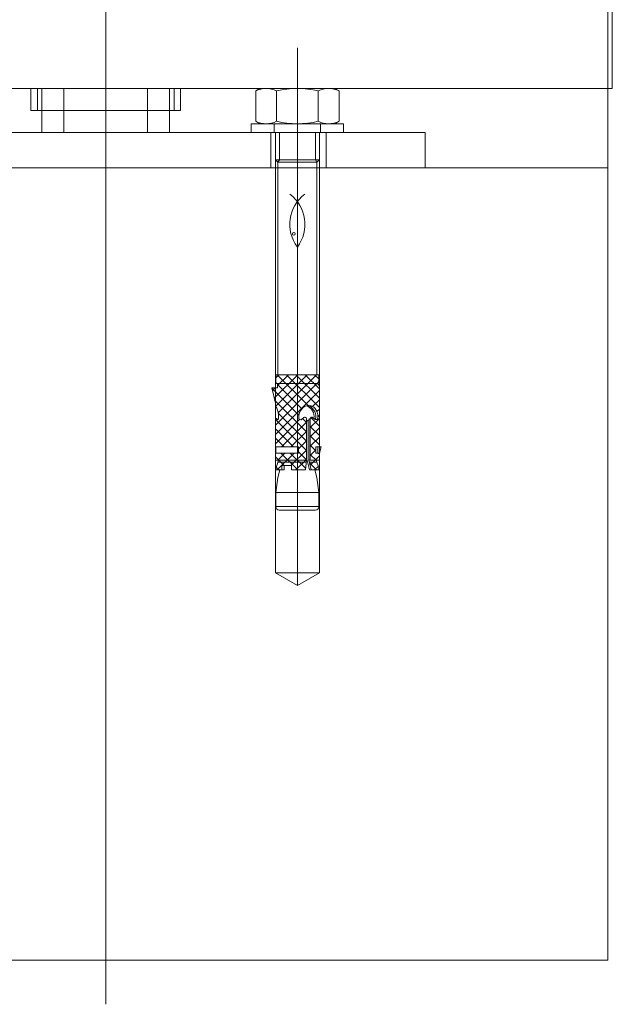
# Model space of a CAD drawing. Units: millimetres. Extents: x -567 to 436, y -209 to 187.
# Drawn here: x -47 to -33, y -196 to -173 of the extents above; entities that cross this region are included whole.
import ezdxf
from ezdxf.lldxf.tags import DXFTag

# ---------------------------------------------------------------- set-up
doc = ezdxf.new("R2010")
doc.units = ezdxf.units.MM
doc.header["$MEASUREMENT"] = 0
doc.layers.add('Warstwa 1', color=7, linetype='Continuous')
tags = doc.linetypes.add('New Line795', pattern=[3.8, 2.2, -0.7, 0.2, -0.7]).pattern_tags.tags
tags[10:11] = [DXFTag(74, 4), DXFTag(75, 0), DXFTag(340, '0'), DXFTag(46, 1.0), DXFTag(50, 0.0), DXFTag(44, 0.0), DXFTag(45, 0.0)]
tags[8:9] = [DXFTag(74, 4), DXFTag(75, 0), DXFTag(340, '0'), DXFTag(46, 1.0), DXFTag(50, 0.0), DXFTag(44, 0.0), DXFTag(45, 0.0)]
tags[6:7] = [DXFTag(74, 4), DXFTag(75, 0), DXFTag(340, '0'), DXFTag(46, 1.0), DXFTag(50, 0.0), DXFTag(44, 0.0), DXFTag(45, 0.0)]
tags[4:5] = [DXFTag(74, 4), DXFTag(75, 0), DXFTag(340, '0'), DXFTag(46, 1.0), DXFTag(50, 0.0), DXFTag(44, 0.0), DXFTag(45, 0.0)]
tags = doc.linetypes.add('New Line820', pattern=[2, 1, -1]).pattern_tags.tags
tags[6:7] = [DXFTag(74, 4), DXFTag(75, 0), DXFTag(340, '0'), DXFTag(46, 1.0), DXFTag(50, 0.0), DXFTag(44, 0.0), DXFTag(45, 0.0)]
tags[4:5] = [DXFTag(74, 4), DXFTag(75, 0), DXFTag(340, '0'), DXFTag(46, 1.0), DXFTag(50, 0.0), DXFTag(44, 0.0), DXFTag(45, 0.0)]
tags = doc.linetypes.add('New Line821', pattern=[2, 1, -1]).pattern_tags.tags
tags[6:7] = [DXFTag(74, 4), DXFTag(75, 0), DXFTag(340, '0'), DXFTag(46, 1.0), DXFTag(50, 0.0), DXFTag(44, 0.0), DXFTag(45, 0.0)]
tags[4:5] = [DXFTag(74, 4), DXFTag(75, 0), DXFTag(340, '0'), DXFTag(46, 1.0), DXFTag(50, 0.0), DXFTag(44, 0.0), DXFTag(45, 0.0)]
tags = doc.linetypes.add('New Line823', pattern=[3.8, 2.2, -0.7, 0.2, -0.7]).pattern_tags.tags
tags[10:11] = [DXFTag(74, 4), DXFTag(75, 0), DXFTag(340, '0'), DXFTag(46, 1.0), DXFTag(50, 0.0), DXFTag(44, 0.0), DXFTag(45, 0.0)]
tags[8:9] = [DXFTag(74, 4), DXFTag(75, 0), DXFTag(340, '0'), DXFTag(46, 1.0), DXFTag(50, 0.0), DXFTag(44, 0.0), DXFTag(45, 0.0)]
tags[6:7] = [DXFTag(74, 4), DXFTag(75, 0), DXFTag(340, '0'), DXFTag(46, 1.0), DXFTag(50, 0.0), DXFTag(44, 0.0), DXFTag(45, 0.0)]
tags[4:5] = [DXFTag(74, 4), DXFTag(75, 0), DXFTag(340, '0'), DXFTag(46, 1.0), DXFTag(50, 0.0), DXFTag(44, 0.0), DXFTag(45, 0.0)]
tags = doc.linetypes.add('New Line824', pattern=[3.8, 2.2, -0.7, 0.2, -0.7]).pattern_tags.tags
tags[10:11] = [DXFTag(74, 4), DXFTag(75, 0), DXFTag(340, '0'), DXFTag(46, 1.0), DXFTag(50, 0.0), DXFTag(44, 0.0), DXFTag(45, 0.0)]
tags[8:9] = [DXFTag(74, 4), DXFTag(75, 0), DXFTag(340, '0'), DXFTag(46, 1.0), DXFTag(50, 0.0), DXFTag(44, 0.0), DXFTag(45, 0.0)]
tags[6:7] = [DXFTag(74, 4), DXFTag(75, 0), DXFTag(340, '0'), DXFTag(46, 1.0), DXFTag(50, 0.0), DXFTag(44, 0.0), DXFTag(45, 0.0)]
tags[4:5] = [DXFTag(74, 4), DXFTag(75, 0), DXFTag(340, '0'), DXFTag(46, 1.0), DXFTag(50, 0.0), DXFTag(44, 0.0), DXFTag(45, 0.0)]
tags = doc.linetypes.add('New Line826', pattern=[2, 1, -1]).pattern_tags.tags
tags[6:7] = [DXFTag(74, 4), DXFTag(75, 0), DXFTag(340, '0'), DXFTag(46, 1.0), DXFTag(50, 0.0), DXFTag(44, 0.0), DXFTag(45, 0.0)]
tags[4:5] = [DXFTag(74, 4), DXFTag(75, 0), DXFTag(340, '0'), DXFTag(46, 1.0), DXFTag(50, 0.0), DXFTag(44, 0.0), DXFTag(45, 0.0)]
tags = doc.linetypes.add('New Line828', pattern=[2, 1, -1]).pattern_tags.tags
tags[6:7] = [DXFTag(74, 4), DXFTag(75, 0), DXFTag(340, '0'), DXFTag(46, 1.0), DXFTag(50, 0.0), DXFTag(44, 0.0), DXFTag(45, 0.0)]
tags[4:5] = [DXFTag(74, 4), DXFTag(75, 0), DXFTag(340, '0'), DXFTag(46, 1.0), DXFTag(50, 0.0), DXFTag(44, 0.0), DXFTag(45, 0.0)]
tags = doc.linetypes.add('New Line832', pattern=[2, 1, -1]).pattern_tags.tags
tags[6:7] = [DXFTag(74, 4), DXFTag(75, 0), DXFTag(340, '0'), DXFTag(46, 1.0), DXFTag(50, 0.0), DXFTag(44, 0.0), DXFTag(45, 0.0)]
tags[4:5] = [DXFTag(74, 4), DXFTag(75, 0), DXFTag(340, '0'), DXFTag(46, 1.0), DXFTag(50, 0.0), DXFTag(44, 0.0), DXFTag(45, 0.0)]

msp = doc.modelspace()

# ---------------------------------------------------------------- linework, layer by layer
at = {"layer": 'Warstwa 1', "linetype": 'New Line832', "lineweight": 9}
msp.add_open_spline([(-33.327, -62.399), (-33.327, -62.399), (-33.327, -194.521), (-33.327, -194.521)], degree=3, dxfattribs=at)
at = {"layer": 'Warstwa 1', "linetype": 'New Line795', "lineweight": 9}
msp.add_open_spline([(-45.061, -195.55), (-45.061, -195.55), (-45.061, -64.304), (-45.061, -64.304)], degree=3, dxfattribs=at)
at = {"layer": 'Warstwa 1', "linetype": 'New Line824', "lineweight": 9}
msp.add_open_spline([(-45.061, -175.992), (-45.061, -175.992), (-45.061, -136.566), (-45.061, -136.566)], degree=3, dxfattribs=at)
at = {"layer": 'Warstwa 1', "lineweight": 9}
for points in [[(-33.223, -169.095), (-33.223, -169.095), (-33.223, -174.139), (-33.223, -174.139)], [(-33.223, -174.139), (-33.223, -174.139), (-262.777, -174.139), (-262.777, -174.139)], [(-46.811, -174.654), (-46.811, -174.654), (-46.811, -174.139), (-46.811, -174.139)], [(-46.554, -175.168), (-46.554, -175.168), (-46.554, -174.139), (-46.554, -174.139)], [(-46.04, -174.139), (-46.04, -174.139), (-46.04, -175.168), (-46.04, -175.168)], [(-44.084, -175.168), (-44.084, -175.168), (-44.084, -174.139), (-44.084, -174.139)], [(-43.569, -174.139), (-43.569, -174.139), (-43.569, -175.168), (-43.569, -175.168)], [(-43.312, -174.654), (-43.312, -174.654), (-43.312, -174.139), (-43.312, -174.139)], [(-41.07, -174.195), (-41.224, -174.12), (-41.403, -174.12), (-41.556, -174.195)], [(-41.556, -174.195), (-41.556, -174.195), (-41.459, -174.139), (-41.459, -174.139)], [(-41.556, -174.195), (-41.556, -174.195), (-41.556, -174.906), (-41.556, -174.906)], [(-41.459, -174.139), (-41.459, -174.139), (-39.709, -174.139), (-39.709, -174.139)], [(-40.097, -174.195), (-40.417, -174.12), (-40.75, -174.12), (-41.07, -174.195)], [(-41.07, -174.195), (-41.07, -174.195), (-41.07, -174.906), (-41.07, -174.906)], [(-39.611, -174.195), (-39.764, -174.12), (-39.944, -174.12), (-40.097, -174.195)], [(-40.097, -174.195), (-40.097, -174.195), (-40.097, -174.906), (-40.097, -174.906)], [(-39.709, -174.139), (-39.709, -174.139), (-39.611, -174.195), (-39.611, -174.195)], [(-39.611, -174.906), (-39.611, -174.906), (-39.611, -174.195), (-39.611, -174.195)], [(-46.811, -174.654), (-46.811, -174.654), (-43.312, -174.654), (-43.312, -174.654)], [(-41.556, -174.906), (-41.556, -174.906), (-41.459, -174.962), (-41.459, -174.962)], [(-41.556, -174.906), (-41.403, -174.981), (-41.224, -174.981), (-41.07, -174.906)], [(-41.07, -174.906), (-40.75, -174.981), (-40.417, -174.981), (-40.097, -174.906)], [(-40.097, -174.906), (-39.944, -174.981), (-39.764, -174.981), (-39.611, -174.906)], [(-39.709, -174.962), (-39.709, -174.962), (-39.611, -174.906), (-39.611, -174.906)], [(-52.525, -175.168), (-52.525, -175.168), (-37.598, -175.168), (-37.598, -175.168)], [(-41.665, -174.962), (-41.665, -174.962), (-41.665, -175.168), (-41.665, -175.168)], [(-41.459, -174.962), (-41.459, -174.962), (-41.665, -174.962), (-41.665, -174.962)], [(-41.665, -175.168), (-41.665, -175.168), (-39.503, -175.168), (-39.503, -175.168)], [(-41.459, -174.962), (-41.459, -174.962), (-39.709, -174.962), (-39.709, -174.962)], [(-41.124, -174.962), (-41.124, -174.962), (-41.124, -175.168), (-41.124, -175.168)], [(-41.098, -175.168), (-41.098, -175.168), (-41.098, -175.807), (-41.098, -175.807)], [(-41.098, -175.168), (-41.098, -175.168), (-41.098, -185.462), (-41.098, -185.462)], [(-41.004, -175.807), (-41.004, -175.807), (-41.004, -175.168), (-41.004, -175.168)], [(-40.164, -175.807), (-40.164, -175.807), (-40.164, -175.168), (-40.164, -175.168)], [(-40.069, -175.807), (-40.069, -175.807), (-40.069, -175.168), (-40.069, -175.168)], [(-40.069, -185.462), (-40.069, -185.462), (-40.069, -175.168), (-40.069, -175.168)], [(-40.043, -175.168), (-40.043, -175.168), (-40.043, -174.962), (-40.043, -174.962)], [(-39.503, -174.962), (-39.503, -174.962), (-39.709, -174.962), (-39.709, -174.962)], [(-39.503, -175.168), (-39.503, -175.168), (-39.503, -174.962), (-39.503, -174.962)], [(-37.598, -175.168), (-37.598, -175.168), (-37.598, -175.992), (-37.598, -175.992)], [(-41.098, -175.807), (-41.098, -175.807), (-40.069, -175.807), (-40.069, -175.807)], [(-41.098, -175.807), (-41.098, -175.807), (-41.042, -175.863), (-41.042, -175.863)], [(-41.042, -175.863), (-41.042, -175.863), (-41.004, -175.807), (-41.004, -175.807)], [(-41.042, -175.863), (-41.042, -175.863), (-41.042, -180.83), (-41.042, -180.83)], [(-40.126, -175.863), (-40.126, -175.863), (-41.042, -175.863), (-41.042, -175.863)], [(-40.164, -175.807), (-40.164, -175.807), (-40.126, -175.863), (-40.126, -175.863)], [(-40.126, -175.863), (-40.126, -175.863), (-40.069, -175.807), (-40.069, -175.807)], [(-40.126, -180.83), (-40.126, -180.83), (-40.126, -175.863), (-40.126, -175.863)], [(-262.674, -175.992), (-262.674, -175.992), (-33.327, -175.992), (-33.327, -175.992)], [(-37.598, -175.992), (-37.598, -175.992), (-52.525, -175.992), (-52.525, -175.992)], [(-40.409, -176.61), (-40.796, -176.903), (-40.875, -177.455), (-40.584, -177.845)], [(-40.584, -177.845), (-40.293, -177.455), (-40.371, -176.903), (-40.759, -176.61)], [(-40.574, -180.83), (-40.574, -180.83), (-41.125, -181.381), (-41.125, -181.381)], [(-40.356, -180.83), (-40.356, -180.83), (-41.098, -181.573), (-41.098, -181.573)], [(-41.011, -180.83), (-41.011, -180.83), (-41.085, -180.905), (-41.085, -180.905)], [(-41.085, -181.015), (-41.085, -181.015), (-41.085, -180.851), (-41.085, -180.851)], [(-41.085, -180.851), (-41.085, -180.851), (-41.085, -181.015), (-41.085, -181.015)], [(-41.065, -180.83), (-41.065, -180.83), (-40.103, -180.83), (-40.103, -180.83)], [(-40.103, -180.83), (-40.103, -180.83), (-41.065, -180.83), (-41.065, -180.83)], [(-40.106, -180.83), (-40.106, -180.83), (-41.061, -180.83), (-41.061, -180.83)], [(-41.056, -180.83), (-41.056, -180.83), (-40.334, -181.552), (-40.334, -181.552)], [(-40.793, -180.83), (-40.793, -180.83), (-41.047, -181.084), (-41.047, -181.084)], [(-41.042, -180.83), (-41.042, -180.83), (-40.126, -180.83), (-40.126, -180.83)], [(-40.137, -180.83), (-40.137, -180.83), (-41.031, -181.723), (-41.031, -181.723)], [(-40.837, -180.83), (-40.837, -180.83), (-40.069, -181.598), (-40.069, -181.598)], [(-40.619, -180.83), (-40.619, -180.83), (-40.069, -181.38), (-40.069, -181.38)], [(-40.401, -180.83), (-40.401, -180.83), (-40.069, -181.162), (-40.069, -181.162)], [(-40.182, -180.83), (-40.182, -180.83), (-40.082, -180.93), (-40.082, -180.93)], [(-40.082, -180.851), (-40.082, -180.839), (-40.091, -180.83), (-40.103, -180.83)], [(-40.082, -180.851), (-40.082, -180.851), (-40.082, -181.015), (-40.082, -181.015)], [(-40.082, -181.015), (-40.082, -181.015), (-40.082, -180.851), (-40.082, -180.851)], [(-41.047, -181.141), (-41.047, -181.141), (-41.181, -181.141), (-41.181, -181.141)], [(-41.181, -181.141), (-41.181, -181.141), (-41.098, -181.498), (-41.098, -181.498)], [(-41.047, -181.141), (-41.047, -181.141), (-41.181, -181.141), (-41.181, -181.141)], [(-41.181, -181.141), (-41.181, -181.141), (-41.098, -181.498), (-41.098, -181.498)], [(-41.181, -181.142), (-41.181, -181.142), (-40.55, -181.773), (-40.55, -181.773)], [(-41.103, -181.141), (-41.103, -181.141), (-41.166, -181.204), (-41.166, -181.204)], [(-40.127, -181.038), (-40.127, -181.038), (-41.098, -182.009), (-41.098, -182.009)], [(-41.098, -181.573), (-41.098, -181.573), (-41.098, -181.141), (-41.098, -181.141)], [(-41.085, -181.019), (-41.085, -181.019), (-41.069, -181.035), (-41.069, -181.035)], [(-40.103, -181.036), (-40.103, -181.036), (-41.065, -181.036), (-41.065, -181.036)], [(-41.065, -181.036), (-41.065, -181.036), (-41.021, -181.036), (-41.021, -181.036)], [(-41.021, -181.036), (-41.03, -181.036), (-41.039, -181.037), (-41.047, -181.04)], [(-41.021, -181.036), (-41.03, -181.036), (-41.039, -181.037), (-41.047, -181.04)], [(-41.047, -181.141), (-41.047, -181.141), (-41.047, -181.04), (-41.047, -181.04)], [(-41.047, -181.04), (-41.047, -181.04), (-41.047, -181.141), (-41.047, -181.141)], [(-41.047, -181.057), (-41.047, -181.057), (-40.478, -181.626), (-40.478, -181.626)], [(-41.021, -181.036), (-41.021, -181.036), (-40.146, -181.036), (-40.146, -181.036)], [(-40.092, -181.058), (-40.106, -181.044), (-40.126, -181.036), (-40.146, -181.036)], [(-40.146, -181.036), (-40.146, -181.036), (-40.103, -181.036), (-40.103, -181.036)], [(-40.082, -180.993), (-40.082, -180.993), (-40.125, -181.036), (-40.125, -181.036)], [(-40.103, -181.036), (-40.091, -181.036), (-40.082, -181.027), (-40.082, -181.015)], [(-40.103, -181.036), (-40.091, -181.036), (-40.082, -181.027), (-40.082, -181.015)], [(-40.069, -181.113), (-40.069, -181.092), (-40.077, -181.073), (-40.092, -181.058)], [(-40.069, -181.113), (-40.069, -181.113), (-40.069, -182.518), (-40.069, -182.518)], [(-40.069, -182.518), (-40.069, -182.518), (-40.069, -181.113), (-40.069, -181.113)], [(-40.069, -181.198), (-40.069, -181.198), (-41.098, -182.228), (-41.098, -182.228)], [(-41.115, -181.426), (-41.115, -181.426), (-40.372, -182.169), (-40.372, -182.169)], [(-41.098, -181.498), (-41.098, -181.498), (-41.098, -181.573), (-41.098, -181.573)], [(-41.047, -181.658), (-41.056, -181.626), (-41.074, -181.596), (-41.098, -181.573)], [(-41.047, -181.658), (-41.056, -181.626), (-41.074, -181.596), (-41.098, -181.573)], [(-40.373, -181.556), (-40.487, -181.599), (-40.561, -181.712), (-40.553, -181.835)], [(-40.373, -181.556), (-40.435, -181.579), (-40.486, -181.624), (-40.518, -181.682)], [(-40.263, -181.562), (-40.298, -181.551), (-40.336, -181.549), (-40.373, -181.556)], [(-40.196, -181.852), (-40.175, -181.723), (-40.25, -181.599), (-40.373, -181.556)], [(-40.154, -181.828), (-40.143, -181.702), (-40.224, -181.586), (-40.347, -181.553)], [(-40.203, -181.593), (-40.221, -181.58), (-40.241, -181.569), (-40.263, -181.562)], [(-40.069, -181.417), (-40.069, -181.417), (-40.229, -181.577), (-40.229, -181.577)], [(-40.113, -181.742), (-40.121, -181.682), (-40.154, -181.628), (-40.203, -181.593)], [(-41.066, -181.866), (-41.067, -181.86), (-41.071, -181.855), (-41.077, -181.853)], [(-41.066, -181.866), (-41.067, -181.86), (-41.071, -181.855), (-41.077, -181.853)], [(-41.022, -181.844), (-41.02, -181.781), (-41.028, -181.719), (-41.047, -181.658)], [(-41.022, -181.816), (-41.023, -181.762), (-41.031, -181.709), (-41.047, -181.658)], [(-41.039, -181.881), (-41.028, -181.872), (-41.022, -181.858), (-41.022, -181.844)], [(-41.039, -181.881), (-41.028, -181.873), (-41.022, -181.86), (-41.022, -181.846)], [(-41.03, -181.729), (-41.03, -181.729), (-40.372, -182.387), (-40.372, -182.387)], [(-41.022, -181.846), (-41.022, -181.836), (-41.022, -181.826), (-41.022, -181.816)], [(-40.551, -181.777), (-40.553, -181.796), (-40.554, -181.815), (-40.553, -181.835)], [(-40.518, -181.682), (-40.534, -181.711), (-40.546, -181.744), (-40.551, -181.777)], [(-40.417, -181.824), (-40.439, -181.836), (-40.46, -181.851), (-40.478, -181.868)], [(-40.417, -181.824), (-40.438, -181.835), (-40.458, -181.849), (-40.475, -181.866)], [(-40.282, -181.851), (-40.283, -181.853), (-40.283, -181.857), (-40.283, -181.859)], [(-40.069, -181.853), (-40.069, -181.853), (-40.283, -182.068), (-40.283, -182.068)], [(-40.237, -181.825), (-40.256, -181.82), (-40.276, -181.831), (-40.282, -181.851)], [(-40.261, -181.827), (-40.261, -181.827), (-40.28, -181.846), (-40.28, -181.846)], [(-40.271, -181.833), (-40.271, -181.833), (-40.069, -182.035), (-40.069, -182.035)], [(-40.171, -181.874), (-40.19, -181.854), (-40.213, -181.837), (-40.237, -181.825)], [(-40.196, -181.852), (-40.208, -181.841), (-40.222, -181.832), (-40.237, -181.825)], [(-40.171, -181.874), (-40.179, -181.866), (-40.187, -181.858), (-40.196, -181.852)], [(-40.171, -181.874), (-40.159, -181.862), (-40.153, -181.845), (-40.154, -181.828)], [(-40.069, -181.635), (-40.069, -181.635), (-40.126, -181.692), (-40.126, -181.692)], [(-40.103, -181.828), (-40.103, -181.799), (-40.107, -181.77), (-40.113, -181.742)], [(-40.103, -181.828), (-40.103, -181.799), (-40.107, -181.77), (-40.113, -181.742)], [(-40.112, -181.866), (-40.103, -181.856), (-40.1, -181.842), (-40.103, -181.828)], [(-40.106, -181.779), (-40.106, -181.779), (-40.069, -181.817), (-40.069, -181.817)], [(-41.098, -181.879), (-41.098, -181.879), (-41.098, -182.827), (-41.098, -182.827)], [(-40.531, -181.879), (-40.531, -181.879), (-41.098, -182.446), (-41.098, -182.446)], [(-41.098, -181.879), (-41.098, -181.879), (-40.372, -182.605), (-40.372, -182.605)], [(-41.098, -181.879), (-41.098, -181.879), (-41.098, -182.1), (-41.098, -182.1)], [(-41.066, -181.866), (-41.064, -181.873), (-41.059, -181.879), (-41.053, -181.881)], [(-41.053, -181.881), (-41.048, -181.883), (-41.043, -181.883), (-41.039, -181.881)], [(-40.372, -181.938), (-40.372, -181.938), (-40.952, -182.518), (-40.952, -182.518)], [(-40.475, -181.866), (-40.475, -181.866), (-40.481, -181.871), (-40.481, -181.871)], [(-40.466, -181.857), (-40.466, -181.857), (-40.372, -181.95), (-40.372, -181.95)], [(-40.372, -181.854), (-40.372, -181.854), (-40.372, -182.827), (-40.372, -182.827)], [(-40.372, -182.827), (-40.372, -182.827), (-40.372, -181.854), (-40.372, -181.854)], [(-40.361, -182.817), (-40.361, -182.817), (-40.361, -181.927), (-40.361, -181.927)], [(-40.283, -181.856), (-40.304, -181.858), (-40.321, -181.877), (-40.32, -181.899)], [(-40.32, -181.891), (-40.32, -181.891), (-40.32, -182.827), (-40.32, -182.827)], [(-40.283, -182.827), (-40.283, -182.827), (-40.283, -181.859), (-40.283, -181.859)], [(-40.283, -181.859), (-40.283, -181.859), (-40.283, -182.827), (-40.283, -182.827)], [(-40.283, -182.04), (-40.283, -182.04), (-40.069, -182.254), (-40.069, -182.254)], [(-40.069, -182.072), (-40.069, -182.072), (-40.283, -182.286), (-40.283, -182.286)], [(-40.171, -181.874), (-40.168, -181.877), (-40.163, -181.879), (-40.158, -181.88)], [(-40.158, -181.88), (-40.142, -181.884), (-40.124, -181.879), (-40.112, -181.866)], [(-41.098, -182.098), (-41.098, -182.098), (-40.678, -182.518), (-40.678, -182.518)], [(-41.098, -182.1), (-41.098, -182.1), (-41.098, -182.827), (-41.098, -182.827)], [(-40.372, -182.157), (-40.372, -182.157), (-40.734, -182.518), (-40.734, -182.518)], [(-40.283, -182.258), (-40.283, -182.258), (-40.069, -182.472), (-40.069, -182.472)], [(-40.069, -182.29), (-40.069, -182.29), (-40.283, -182.504), (-40.283, -182.504)], [(-41.098, -182.316), (-41.098, -182.316), (-40.896, -182.518), (-40.896, -182.518)], [(-41.098, -182.534), (-41.098, -182.534), (-41.086, -182.547), (-41.086, -182.547)], [(-41.086, -182.662), (-41.086, -182.662), (-41.086, -182.518), (-41.086, -182.518)], [(-41.086, -182.518), (-41.086, -182.518), (-40.559, -182.518), (-40.559, -182.518)], [(-41.086, -182.518), (-41.086, -182.518), (-41.086, -182.662), (-41.086, -182.662)], [(-40.559, -182.518), (-40.559, -182.518), (-41.086, -182.518), (-41.086, -182.518)], [(-40.372, -182.375), (-40.372, -182.375), (-40.559, -182.561), (-40.559, -182.561)], [(-40.559, -182.518), (-40.559, -182.518), (-40.559, -182.662), (-40.559, -182.662)], [(-40.559, -182.662), (-40.559, -182.662), (-40.559, -182.518), (-40.559, -182.518)], [(-40.283, -182.476), (-40.283, -182.476), (-40.15, -182.609), (-40.15, -182.609)], [(-40.069, -182.518), (-40.069, -182.518), (-40.15, -182.518), (-40.15, -182.518)], [(-40.15, -182.518), (-40.15, -182.518), (-40.15, -182.662), (-40.15, -182.662)], [(-40.15, -182.662), (-40.15, -182.662), (-40.15, -182.518), (-40.15, -182.518)], [(-40.15, -182.518), (-40.15, -182.518), (-40.069, -182.518), (-40.069, -182.518)], [(-40.106, -182.662), (-40.106, -182.662), (-40.106, -182.518), (-40.106, -182.518)], [(-40.069, -182.509), (-40.069, -182.509), (-40.079, -182.518), (-40.079, -182.518)], [(-40.069, -182.518), (-40.069, -182.518), (-40.028, -182.518), (-40.028, -182.518)], [(-40.028, -182.518), (-40.028, -182.518), (-40.069, -182.662), (-40.069, -182.662)], [(-41.086, -182.652), (-41.086, -182.652), (-41.098, -182.664), (-41.098, -182.664)], [(-41.098, -182.753), (-41.098, -182.753), (-40.895, -182.956), (-40.895, -182.956)], [(-40.559, -182.662), (-40.559, -182.662), (-41.086, -182.662), (-41.086, -182.662)], [(-41.086, -182.662), (-41.086, -182.662), (-40.559, -182.662), (-40.559, -182.662)], [(-40.66, -182.662), (-40.66, -182.662), (-41.056, -183.058), (-41.056, -183.058)], [(-40.878, -182.662), (-40.878, -182.662), (-41.043, -182.827), (-41.043, -182.827)], [(-40.97, -182.662), (-40.97, -182.662), (-40.574, -183.058), (-40.574, -183.058)], [(-40.752, -182.662), (-40.752, -182.662), (-40.39, -183.025), (-40.39, -183.025)], [(-40.372, -182.593), (-40.372, -182.593), (-40.734, -182.956), (-40.734, -182.956)], [(-40.559, -182.637), (-40.559, -182.637), (-40.372, -182.824), (-40.372, -182.824)], [(-40.069, -182.727), (-40.069, -182.727), (-40.288, -182.946), (-40.288, -182.946)], [(-40.15, -182.589), (-40.15, -182.589), (-40.283, -182.723), (-40.283, -182.723)], [(-40.283, -182.694), (-40.283, -182.694), (-40.138, -182.839), (-40.138, -182.839)], [(-40.15, -182.662), (-40.15, -182.662), (-40.069, -182.662), (-40.069, -182.662)], [(-40.069, -182.662), (-40.069, -182.662), (-40.15, -182.662), (-40.15, -182.662)], [(-40.097, -182.662), (-40.097, -182.662), (-40.069, -182.69), (-40.069, -182.69)], [(-40.069, -182.662), (-40.069, -182.662), (-40.069, -182.827), (-40.069, -182.827)], [(-40.069, -182.827), (-40.069, -182.827), (-40.069, -182.662), (-40.069, -182.662)], [(-41.025, -182.827), (-41.025, -182.827), (-41.098, -183.058), (-41.098, -183.058)], [(-41.098, -182.827), (-41.098, -182.827), (-40.372, -182.827), (-40.372, -182.827)], [(-41.098, -182.827), (-41.098, -182.827), (-41.025, -182.827), (-41.025, -182.827)], [(-41.025, -182.827), (-41.025, -182.827), (-41.098, -183.058), (-41.098, -183.058)], [(-41.077, -182.992), (-41.077, -182.992), (-41.011, -183.058), (-41.011, -183.058)], [(-40.377, -182.878), (-40.377, -182.878), (-41.042, -182.878), (-41.042, -182.878)], [(-40.72, -182.956), (-40.72, -182.956), (-40.945, -182.956), (-40.945, -182.956)], [(-40.945, -182.956), (-40.945, -182.956), (-40.945, -183.058), (-40.945, -183.058)], [(-40.945, -183.058), (-40.945, -183.058), (-40.945, -182.956), (-40.945, -182.956)], [(-40.945, -182.956), (-40.945, -182.956), (-40.72, -182.956), (-40.72, -182.956)], [(-40.894, -183.058), (-40.894, -183.058), (-40.894, -182.956), (-40.894, -182.956)], [(-40.72, -183.058), (-40.72, -183.058), (-40.72, -182.956), (-40.72, -182.956)], [(-40.72, -182.956), (-40.72, -182.956), (-40.72, -183.058), (-40.72, -183.058)], [(-40.372, -182.812), (-40.372, -182.812), (-40.619, -183.058), (-40.619, -183.058)], [(-40.372, -182.827), (-40.372, -182.827), (-40.393, -183.058), (-40.393, -183.058)], [(-40.393, -183.058), (-40.393, -183.058), (-40.372, -182.827), (-40.372, -182.827)], [(-40.361, -182.817), (-40.361, -182.824), (-40.36, -182.83), (-40.358, -182.836)], [(-40.299, -183.058), (-40.299, -183.058), (-40.358, -182.836), (-40.358, -182.836)], [(-40.069, -182.827), (-40.069, -182.827), (-40.32, -182.827), (-40.32, -182.827)], [(-40.32, -182.827), (-40.32, -182.827), (-40.258, -183.058), (-40.258, -183.058)], [(-40.283, -182.827), (-40.283, -182.827), (-40.32, -182.827), (-40.32, -182.827)], [(-40.32, -182.827), (-40.32, -182.827), (-40.258, -183.058), (-40.258, -183.058)], [(-40.306, -182.878), (-40.306, -182.878), (-40.126, -182.878), (-40.126, -182.878)], [(-40.302, -182.894), (-40.302, -182.894), (-40.137, -183.058), (-40.137, -183.058)], [(-40.096, -182.973), (-40.096, -182.973), (-40.182, -183.058), (-40.182, -183.058)], [(-40.142, -182.827), (-40.142, -182.827), (-40.086, -183.005), (-40.086, -183.005)], [(-40.086, -183.005), (-40.086, -183.005), (-40.142, -182.827), (-40.142, -182.827)], [(-40.142, -182.827), (-40.142, -182.827), (-40.069, -182.827), (-40.069, -182.827)], [(-41.098, -183.058), (-41.098, -183.058), (-40.894, -183.058), (-40.894, -183.058)], [(-41.098, -183.058), (-41.098, -183.058), (-40.945, -183.058), (-40.945, -183.058)], [(-41.041, -183.233), (-41.041, -183.233), (-41.088, -183.584), (-41.088, -183.584)], [(-40.994, -183.058), (-40.994, -183.058), (-41.041, -183.233), (-41.041, -183.233)], [(-40.393, -183.058), (-40.393, -183.058), (-40.72, -183.058), (-40.72, -183.058)], [(-40.72, -183.058), (-40.72, -183.058), (-40.393, -183.058), (-40.393, -183.058)], [(-40.392, -183.05), (-40.392, -183.05), (-40.401, -183.058), (-40.401, -183.058)], [(-40.086, -183.058), (-40.086, -183.058), (-40.299, -183.058), (-40.299, -183.058)], [(-40.258, -183.058), (-40.258, -183.058), (-40.086, -183.058), (-40.086, -183.058)], [(-40.127, -183.233), (-40.127, -183.233), (-40.174, -183.058), (-40.174, -183.058)], [(-40.079, -183.584), (-40.079, -183.584), (-40.127, -183.233), (-40.127, -183.233)], [(-40.086, -183.005), (-40.086, -183.005), (-40.086, -183.058), (-40.086, -183.058)], [(-40.086, -183.058), (-40.086, -183.058), (-40.086, -183.005), (-40.086, -183.005)], [(-41.088, -183.584), (-41.088, -183.584), (-40.079, -183.584), (-40.079, -183.584)], [(-41.088, -183.913), (-41.088, -183.913), (-41.088, -183.584), (-41.088, -183.584)], [(-40.079, -183.584), (-40.079, -183.584), (-40.079, -183.913), (-40.079, -183.913)], [(-40.079, -183.913), (-40.079, -183.913), (-41.088, -183.913), (-41.088, -183.913)], [(-40.162, -183.995), (-40.116, -183.995), (-40.079, -183.958), (-40.079, -183.913)], [(-41.006, -183.995), (-41.006, -183.995), (-40.162, -183.995), (-40.162, -183.995)], [(-41.098, -185.462), (-41.098, -185.462), (-40.069, -185.462), (-40.069, -185.462)], [(-40.584, -185.759), (-40.584, -185.759), (-41.098, -185.462), (-41.098, -185.462)], [(-40.069, -185.462), (-40.069, -185.462), (-40.584, -185.759), (-40.584, -185.759)], [(-262.674, -194.521), (-262.674, -194.521), (-33.327, -194.521), (-33.327, -194.521)]]:
    msp.add_open_spline(points, degree=3, dxfattribs=at)
at = {"layer": 'Warstwa 1', "linetype": 'New Line823', "lineweight": 9}
msp.add_open_spline([(-40.584, -173.187), (-40.584, -173.187), (-40.584, -185.759), (-40.584, -185.759)], degree=3, dxfattribs=at)
at = {"layer": 'Warstwa 1', "linetype": 'New Line826', "lineweight": 9}
msp.add_open_spline([(-46.657, -174.654), (-46.657, -174.654), (-46.657, -174.139), (-46.657, -174.139)], degree=3, dxfattribs=at)
at = {"layer": 'Warstwa 1', "linetype": 'New Line828', "lineweight": 9}
msp.add_open_spline([(-43.466, -174.654), (-43.466, -174.654), (-43.466, -174.139), (-43.466, -174.139)], degree=3, dxfattribs=at)
at = {"layer": 'Warstwa 1', "linetype": 'New Line820', "lineweight": 9}
msp.add_open_spline([(-41.201, -175.992), (-41.201, -175.992), (-41.201, -175.168), (-41.201, -175.168)], degree=3, dxfattribs=at)
at = {"layer": 'Warstwa 1', "linetype": 'New Line821', "lineweight": 9}
msp.add_open_spline([(-39.915, -175.992), (-39.915, -175.992), (-39.915, -175.168), (-39.915, -175.168)], degree=3, dxfattribs=at)
at = {"layer": 'Warstwa 1', "lineweight": 9}
for points, knots in [([(-45.061, -194.521), (-45.061, -194.521), (-45.061, -175.992), (-45.061, -175.992), (-45.061, -175.992), (-45.061, -175.992), (-49.025, -175.992), (-49.025, -175.992), (-49.025, -175.992), (-49.025, -175.992), (-49.025, -182.518), (-49.025, -182.518), (-49.025, -182.518), (-49.025, -182.518), (-48.983, -182.518), (-48.983, -182.518), (-48.983, -182.518), (-48.983, -182.518), (-49.025, -182.662), (-49.025, -182.662), (-49.025, -182.662), (-49.025, -182.662), (-49.025, -185.462), (-49.025, -185.462), (-49.025, -185.462), (-49.025, -185.462), (-49.539, -185.759), (-49.539, -185.759), (-49.539, -185.759), (-49.539, -185.759), (-50.054, -185.462), (-50.054, -185.462), (-50.054, -185.462), (-50.054, -185.462), (-50.054, -181.879), (-50.054, -181.879), (-50.054, -181.879), (-50.054, -181.879), (-50.054, -181.872), (-50.054, -181.872), (-50.054, -181.872), (-50.054, -181.872), (-50.054, -181.498), (-50.054, -181.498), (-50.054, -181.498), (-50.054, -181.498), (-50.136, -181.141), (-50.136, -181.141), (-50.136, -181.141), (-50.136, -181.141), (-50.054, -181.141), (-50.054, -181.141), (-50.054, -181.141), (-50.054, -181.141), (-50.054, -175.992), (-50.054, -175.992), (-50.054, -175.992), (-50.054, -175.992), (-143.008, -175.992), (-143.008, -175.992), (-143.008, -175.992), (-143.008, -175.992), (-143.008, -182.518), (-143.008, -182.518), (-143.008, -182.518), (-143.008, -182.518), (-142.966, -182.518), (-142.966, -182.518), (-142.966, -182.518), (-142.966, -182.518), (-143.008, -182.662), (-143.008, -182.662), (-143.008, -182.662), (-143.008, -182.662), (-143.008, -185.462), (-143.008, -185.462), (-143.008, -185.462), (-143.008, -185.462), (-143.522, -185.759), (-143.522, -185.759), (-143.522, -185.759), (-143.522, -185.759), (-144.037, -185.462), (-144.037, -185.462), (-144.037, -185.462), (-144.037, -185.462), (-144.037, -181.879), (-144.037, -181.879), (-144.037, -181.879), (-144.037, -181.879), (-144.037, -181.872), (-144.037, -181.872), (-144.037, -181.872), (-144.037, -181.872), (-144.037, -181.498), (-144.037, -181.498), (-144.037, -181.498), (-144.037, -181.498), (-144.119, -181.141), (-144.119, -181.141), (-144.119, -181.141), (-144.119, -181.141), (-144.037, -181.141), (-144.037, -181.141), (-144.037, -181.141), (-144.037, -181.141), (-144.037, -175.992), (-144.037, -175.992), (-144.037, -175.992), (-144.037, -175.992), (-148, -175.992), (-148, -175.992), (-148, -175.992), (-148, -175.992), (-148, -194.521), (-148, -194.521), (-148, -194.521), (-148, -194.521), (-45.061, -194.521), (-45.061, -194.521)], [0, 0, 0, 0, 0.032258, 0.032258, 0.032258, 0.032258, 0.064516, 0.064516, 0.064516, 0.064516, 0.096774, 0.096774, 0.096774, 0.096774, 0.129032, 0.129032, 0.129032, 0.129032, 0.16129, 0.16129, 0.16129, 0.16129, 0.193548, 0.193548, 0.193548, 0.193548, 0.225806, 0.225806, 0.225806, 0.225806, 0.258065, 0.258065, 0.258065, 0.258065, 0.290323, 0.290323, 0.290323, 0.290323, 0.322581, 0.322581, 0.322581, 0.322581, 0.354839, 0.354839, 0.354839, 0.354839, 0.387097, 0.387097, 0.387097, 0.387097, 0.419355, 0.419355, 0.419355, 0.419355, 0.451613, 0.451613, 0.451613, 0.451613, 0.483871, 0.483871, 0.483871, 0.483871, 0.516129, 0.516129, 0.516129, 0.516129, 0.548387, 0.548387, 0.548387, 0.548387, 0.580645, 0.580645, 0.580645, 0.580645, 0.612903, 0.612903, 0.612903, 0.612903, 0.645161, 0.645161, 0.645161, 0.645161, 0.677419, 0.677419, 0.677419, 0.677419, 0.709677, 0.709677, 0.709677, 0.709677, 0.741935, 0.741935, 0.741935, 0.741935, 0.774194, 0.774194, 0.774194, 0.774194, 0.806452, 0.806452, 0.806452, 0.806452, 0.83871, 0.83871, 0.83871, 0.83871, 0.870968, 0.870968, 0.870968, 0.870968, 0.903226, 0.903226, 0.903226, 0.903226, 0.935484, 0.935484, 0.935484, 0.935484, 1, 1, 1, 1]), ([(-33.327, -175.992), (-33.327, -175.992), (-40.069, -175.992), (-40.069, -175.992), (-40.069, -175.992), (-40.069, -175.992), (-40.069, -182.518), (-40.069, -182.518), (-40.069, -182.518), (-40.069, -182.518), (-40.028, -182.518), (-40.028, -182.518), (-40.028, -182.518), (-40.028, -182.518), (-40.069, -182.662), (-40.069, -182.662), (-40.069, -182.662), (-40.069, -182.662), (-40.069, -185.462), (-40.069, -185.462), (-40.069, -185.462), (-40.069, -185.462), (-40.584, -185.759), (-40.584, -185.759), (-40.584, -185.759), (-40.584, -185.759), (-41.098, -185.462), (-41.098, -185.462), (-41.098, -185.462), (-41.098, -185.462), (-41.098, -181.879), (-41.098, -181.879), (-41.098, -181.879), (-41.098, -181.879), (-41.098, -181.872), (-41.098, -181.872), (-41.098, -181.872), (-41.098, -181.872), (-41.098, -181.498), (-41.098, -181.498), (-41.098, -181.498), (-41.098, -181.498), (-41.181, -181.141), (-41.181, -181.141), (-41.181, -181.141), (-41.181, -181.141), (-41.098, -181.141), (-41.098, -181.141), (-41.098, -181.141), (-41.098, -181.141), (-41.098, -175.992), (-41.098, -175.992), (-41.098, -175.992), (-41.098, -175.992), (-45.061, -175.992), (-45.061, -175.992), (-45.061, -175.992), (-45.061, -175.992), (-45.061, -194.521), (-45.061, -194.521), (-45.061, -194.521), (-45.061, -194.521), (-33.327, -194.521), (-33.327, -194.521), (-33.327, -194.521), (-33.327, -194.521), (-33.327, -175.992), (-33.327, -175.992)], [0, 0, 0, 0, 0.055556, 0.055556, 0.055556, 0.055556, 0.111111, 0.111111, 0.111111, 0.111111, 0.166667, 0.166667, 0.166667, 0.166667, 0.222222, 0.222222, 0.222222, 0.222222, 0.277778, 0.277778, 0.277778, 0.277778, 0.333333, 0.333333, 0.333333, 0.333333, 0.388889, 0.388889, 0.388889, 0.388889, 0.444444, 0.444444, 0.444444, 0.444444, 0.5, 0.5, 0.5, 0.5, 0.555556, 0.555556, 0.555556, 0.555556, 0.611111, 0.611111, 0.611111, 0.611111, 0.666667, 0.666667, 0.666667, 0.666667, 0.722222, 0.722222, 0.722222, 0.722222, 0.777778, 0.777778, 0.777778, 0.777778, 0.833333, 0.833333, 0.833333, 0.833333, 0.888889, 0.888889, 0.888889, 0.888889, 1, 1, 1, 1]), ([(-40.635, -177.536), (-40.635, -177.519), (-40.649, -177.505), (-40.666, -177.505), (-40.666, -177.505), (-40.683, -177.505), (-40.697, -177.519), (-40.697, -177.536), (-40.697, -177.536), (-40.697, -177.553), (-40.683, -177.567), (-40.666, -177.567), (-40.666, -177.567), (-40.649, -177.567), (-40.635, -177.553), (-40.635, -177.536)], [0, 0, 0, 0, 0.2, 0.2, 0.2, 0.2, 0.4, 0.4, 0.4, 0.4, 0.6, 0.6, 0.6, 0.6, 1, 1, 1, 1]), ([(-41.065, -180.83), (-41.07, -180.83), (-41.076, -180.832), (-41.08, -180.836), (-41.08, -180.836), (-41.083, -180.84), (-41.085, -180.845), (-41.085, -180.851)], [0, 0, 0, 0, 0.333333, 0.333333, 0.333333, 0.333333, 1, 1, 1, 1]), ([(-41.065, -180.83), (-41.07, -180.83), (-41.076, -180.832), (-41.08, -180.836), (-41.08, -180.836), (-41.083, -180.84), (-41.085, -180.845), (-41.085, -180.851)], [0, 0, 0, 0, 0.333333, 0.333333, 0.333333, 0.333333, 1, 1, 1, 1]), ([(-40.082, -180.851), (-40.082, -180.845), (-40.084, -180.84), (-40.088, -180.836), (-40.088, -180.836), (-40.092, -180.832), (-40.097, -180.83), (-40.103, -180.83)], [0, 0, 0, 0, 0.333333, 0.333333, 0.333333, 0.333333, 1, 1, 1, 1]), ([(-41.085, -181.015), (-41.085, -181.021), (-41.083, -181.026), (-41.08, -181.03), (-41.08, -181.03), (-41.076, -181.034), (-41.07, -181.036), (-41.065, -181.036)], [0, 0, 0, 0, 0.333333, 0.333333, 0.333333, 0.333333, 1, 1, 1, 1]), ([(-41.085, -181.015), (-41.085, -181.021), (-41.083, -181.026), (-41.08, -181.03), (-41.08, -181.03), (-41.076, -181.034), (-41.07, -181.036), (-41.065, -181.036)], [0, 0, 0, 0, 0.333333, 0.333333, 0.333333, 0.333333, 1, 1, 1, 1]), ([(-40.069, -181.113), (-40.069, -181.092), (-40.077, -181.073), (-40.092, -181.058), (-40.092, -181.058), (-40.106, -181.044), (-40.126, -181.036), (-40.146, -181.036)], [0, 0, 0, 0, 0.333333, 0.333333, 0.333333, 0.333333, 1, 1, 1, 1]), ([(-40.113, -181.742), (-40.121, -181.682), (-40.154, -181.628), (-40.203, -181.593), (-40.203, -181.593), (-40.252, -181.558), (-40.313, -181.544), (-40.373, -181.556)], [0, 0, 0, 0, 0.333333, 0.333333, 0.333333, 0.333333, 1, 1, 1, 1]), ([(-41.077, -181.853), (-41.083, -181.853), (-41.09, -181.857), (-41.094, -181.861), (-41.094, -181.861), (-41.098, -181.866), (-41.1, -181.873), (-41.098, -181.879)], [0, 0, 0, 0, 0.333333, 0.333333, 0.333333, 0.333333, 1, 1, 1, 1]), ([(-41.077, -181.853), (-41.083, -181.853), (-41.09, -181.857), (-41.094, -181.861), (-41.094, -181.861), (-41.098, -181.866), (-41.1, -181.873), (-41.098, -181.879)], [0, 0, 0, 0, 0.333333, 0.333333, 0.333333, 0.333333, 1, 1, 1, 1]), ([(-40.553, -181.835), (-40.556, -181.854), (-40.545, -181.873), (-40.526, -181.881), (-40.526, -181.881), (-40.508, -181.888), (-40.487, -181.882), (-40.475, -181.866)], [0, 0, 0, 0, 0.333333, 0.333333, 0.333333, 0.333333, 1, 1, 1, 1]), ([(-40.553, -181.835), (-40.556, -181.854), (-40.546, -181.872), (-40.528, -181.88), (-40.528, -181.88), (-40.511, -181.888), (-40.49, -181.883), (-40.478, -181.868)], [0, 0, 0, 0, 0.333333, 0.333333, 0.333333, 0.333333, 1, 1, 1, 1]), ([(-40.372, -181.854), (-40.374, -181.844), (-40.379, -181.835), (-40.388, -181.829), (-40.388, -181.829), (-40.396, -181.823), (-40.407, -181.821), (-40.417, -181.824)], [0, 0, 0, 0, 0.333333, 0.333333, 0.333333, 0.333333, 1, 1, 1, 1]), ([(-40.372, -181.854), (-40.374, -181.844), (-40.379, -181.835), (-40.388, -181.829), (-40.388, -181.829), (-40.396, -181.823), (-40.407, -181.821), (-40.417, -181.824)], [0, 0, 0, 0, 0.333333, 0.333333, 0.333333, 0.333333, 1, 1, 1, 1]), ([(-40.237, -181.825), (-40.248, -181.822), (-40.259, -181.824), (-40.268, -181.831), (-40.268, -181.831), (-40.277, -181.838), (-40.283, -181.848), (-40.283, -181.859)], [0, 0, 0, 0, 0.333333, 0.333333, 0.333333, 0.333333, 1, 1, 1, 1]), ([(-40.171, -181.874), (-40.157, -181.884), (-40.137, -181.884), (-40.122, -181.874), (-40.122, -181.874), (-40.106, -181.864), (-40.099, -181.846), (-40.103, -181.828)], [0, 0, 0, 0, 0.333333, 0.333333, 0.333333, 0.333333, 1, 1, 1, 1]), ([(-41.066, -181.866), (-41.064, -181.872), (-41.061, -181.877), (-41.056, -181.879), (-41.056, -181.879), (-41.051, -181.882), (-41.045, -181.883), (-41.039, -181.881)], [0, 0, 0, 0, 0.333333, 0.333333, 0.333333, 0.333333, 1, 1, 1, 1]), ([(-40.32, -181.891), (-40.331, -181.891), (-40.342, -181.896), (-40.35, -181.905), (-40.35, -181.905), (-40.358, -181.913), (-40.362, -181.925), (-40.361, -181.936)], [0, 0, 0, 0, 0.333333, 0.333333, 0.333333, 0.333333, 1, 1, 1, 1]), ([(-41.088, -183.913), (-41.088, -183.935), (-41.079, -183.956), (-41.064, -183.971), (-41.064, -183.971), (-41.049, -183.987), (-41.028, -183.995), (-41.006, -183.995)], [0, 0, 0, 0, 0.333333, 0.333333, 0.333333, 0.333333, 1, 1, 1, 1])]:
    msp.add_open_spline(points, degree=3, knots=knots, dxfattribs=at)

doc.saveas('drawing.dxf')
